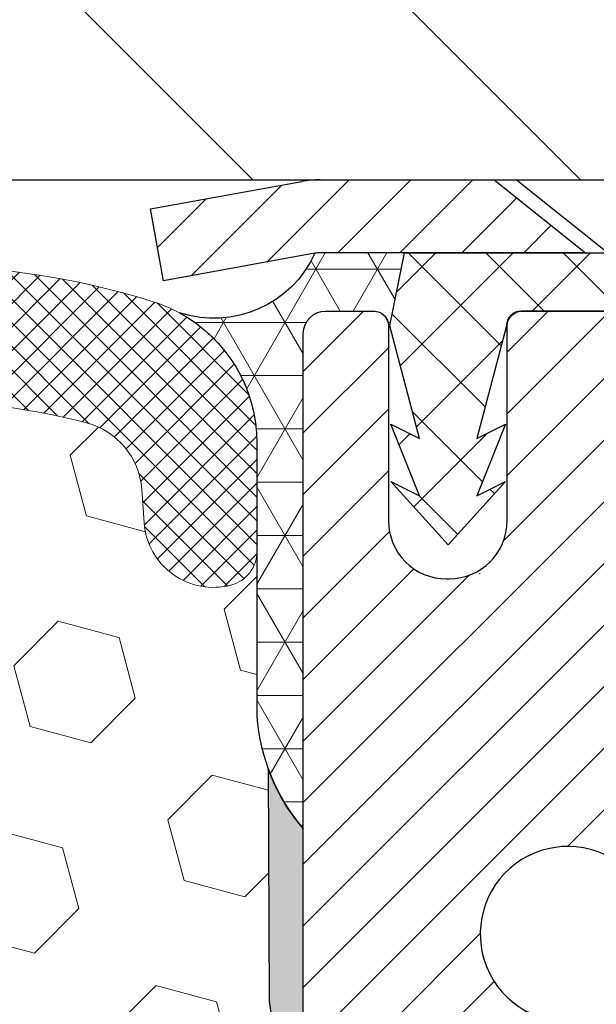
# Model space of a CAD drawing. Extents: x 887 to 3254, y -155 to 1977.
# Drawn here: x 919 to 919, y -132 to -131 of the extents above; entities that cross this region are included whole.
import ezdxf

# ---------------------------------------------------------------- set-up
doc = ezdxf.new("R2010")
doc.units = 0
doc.header["$LTSCALE"] = 5
doc.header["$MEASUREMENT"] = 0
doc.layers.get('DEFPOINTS').update_dxf_attribs({"linetype": 'CONTINUOUS'})
for name, color, linetype, lineweight in [('CAPPING STRIP - H', 251, 'CONTINUOUS', 20), ('CAPPING STRIP - L', 7, 'CONTINUOUS', 25), ('CORNER BEAD - H', 50, 'CONTINUOUS', 15), ('CORNER BEAD - L', 52, 'CONTINUOUS', 25), ('COVER PLATE - H', 251, 'CONTINUOUS', 13), ('COVER PLATE - L', 7, 'CONTINUOUS', 25), ('EPOXY ADHESIVE - H', 50, 'CONTINUOUS', 15), ('EPOXY ADHESIVE - L', 52, 'CONTINUOUS', 25), ('FOAM INSERT - H', 150, 'CONTINUOUS', 9), ('MIG RETAINER - H', 251, 'CONTINUOUS', 20), ('MIG RETAINER - L', 7, 'CONTINUOUS', 30), ('PVC SIDESHEET - H', 170, 'CONTINUOUS', 20), ('PVC SIDESHEET - L', 122, 'CONTINUOUS', 25), ('SCREW - L', 1, 'CONTINUOUS', 25), ('SILICONE BELLOWS - H', 20, 'CONTINUOUS', 13), ('SILICONE BELLOWS - L', 22, 'CONTINUOUS', 13), ('TEXT - 4', 241, 'CONTINUOUS', 25)]:
    doc.layers.add(name, color=color, linetype=linetype, lineweight=lineweight)
doc.layers.add('DIMS', color=50, linetype='CONTINUOUS')
doc.styles.add('ROMANS', font='romans', dxfattribs={"width": 0.9})
doc.dimstyles.get("Standard").update_dxf_attribs({"dimtxt": 0.18, "dimasz": 0.18, "dimexe": 0.18, "dimexo": 0.0625, "dimgap": 0.09, "dimtad": 0, "dimtih": 1, "dimtoh": 1, "dimdec": 4, "dimzin": 0, "dimdsep": 46, "dimtxsty": 'Standard', "dimcen": 0.09, "dimadec": 0, "dimazin": 0, "dimtfac": 1, "dimtdec": 4, "dimtofl": 0, "dimtmove": 0, "dimatfit": 3, "dimfxl": 1, "dimtolj": 1, "dimtzin": 0, "dimarcsym": 0})
doc.dimstyles.new('STANDARD$0', dxfattribs={"dimtxt": 0.18, "dimasz": 0.18, "dimexe": 0.18, "dimexo": 0.0625, "dimgap": 0.09, "dimtad": 0, "dimtih": 1, "dimtoh": 1, "dimdec": 4, "dimzin": 0, "dimdsep": 46, "dimtxsty": 'Standard', "dimcen": 0.09, "dimadec": 0, "dimazin": 0, "dimtfac": 1, "dimtdec": 4, "dimtofl": 0, "dimtmove": 0, "dimatfit": 3, "dimfxl": 1, "dimtolj": 1, "dimtzin": 0, "dimarcsym": 0})
pattern_1 = [(0, (906.7095143335258, -140.0407073856526), (0, 0.071875), []), (59.99999999999999, (906.7095143335258, -140.0407073856526), (-0.06224557589700652, 0.0359375), []), (120, (906.7095143335258, -140.0407073856526), (-0.06224557589700653, -0.03593749999999998), [])]

# ---------------------------------------------------------------- blocks, each defined once
blk = doc.blocks.new('*D350')
at = {"layer": 'DEFPOINTS', "color": 0, "transparency": 16777216}
for p in [(924.5442389566084, -130.7921254385647), (919.0172183856588, -135.792125438564), (921.1039832140012, -135.792125438564)]:
    blk.add_point(p, dxfattribs=at)
at = {"layer": 'DIMS', "color": 0, "lineweight": -2, "transparency": 16777216}
for p, q in [((924.2642389566084, -130.7921254385647), (920.8239832140013, -130.7921254385647)), ((921.1039832140012, -131.0721254385647), (921.1039832140012, -132.7331586930565)), ((921.1039832140012, -135.512125438564), (921.1039832140012, -134.0398253597232)), ((919.2972183856588, -135.792125438564), (921.3839832140012, -135.792125438564))]:
    blk.add_line(p, q, dxfattribs=at)
at = {"layer": 'DIMS', "color": 0, "transparency": 16777216}
for points in [[(921.0573165473346, -131.0721254385647), (921.1506498806679, -131.0721254385647), (921.1039832140012, -130.7921254385647)], [(921.0573165473346, -135.512125438564), (921.1506498806679, -135.512125438564), (921.1039832140012, -135.792125438564)]]:
    blk.add_solid(points, dxfattribs=at)
at = {"layer": 'DIMS', "color": 0, "transparency": 16777216, "insert": (921.1039832140012, -133.3864920263897), "char_height": 0.28, "attachment_point": 5}
blk.add_mtext('\\A1;5 IN\\P [127.0mm]', dxfattribs=at)
blk = doc.blocks.new('*D352')
at = {"layer": 'DEFPOINTS', "color": 0, "transparency": 16777216}
for p in [(928.0172183856591, -131.2921254385645), (919.0172183856594, -131.6671254385644), (919.0172183856594, -132.1671254385644)]:
    blk.add_point(p, dxfattribs=at)
at = {"layer": 'DIMS', "color": 0, "lineweight": -2, "transparency": 16777216}
for p, q in [((928.0172183856591, -131.5721254385645), (928.0172183856591, -132.4471254385644)), ((919.0172183856594, -131.9471254385644), (919.0172183856594, -132.4471254385644)), ((919.2972183856593, -132.1671254385644), (922.0705517189925, -132.1671254385644)), ((927.7372183856592, -132.1671254385644), (924.963885052326, -132.1671254385644))]:
    blk.add_line(p, q, dxfattribs=at)
at = {"layer": 'DIMS', "color": 0, "transparency": 16777216}
for points in [[(919.2972183856593, -132.1204587718977), (919.2972183856593, -132.213792105231), (919.0172183856594, -132.1671254385644)], [(927.7372183856592, -132.1204587718977), (927.7372183856592, -132.213792105231), (928.0172183856591, -132.1671254385644)]]:
    blk.add_solid(points, dxfattribs=at)
at = {"layer": 'DIMS', "color": 0, "transparency": 16777216, "insert": (923.5172183856592, -132.1671254385644), "char_height": 0.28, "attachment_point": 5}
blk.add_mtext('\\A1;9 IN\\P [228.6mm]', dxfattribs=at)
blk = doc.blocks.new('*D357')
at = {"layer": 'DEFPOINTS', "color": 0, "transparency": 16777216}
for p in [(924.2672183856588, -128.6319941193319), (924.2672183856588, -130.6671254385644), (898.7672183856588, -130.7296254385645)]:
    blk.add_point(p, dxfattribs=at)
at = {"layer": 'DIMS', "color": 0, "lineweight": -2, "transparency": 16777216}
for p, q in [((898.7672183856588, -130.4496254385645), (898.7672183856588, -128.3519941193319)), ((924.2672183856588, -130.3871254385644), (924.2672183856588, -128.3519941193319)), ((899.0472183856588, -128.6319941193319), (915.3356646046826, -128.6319941193319)), ((923.9872183856588, -128.6319941193319), (918.228997938016, -128.6319941193319))]:
    blk.add_line(p, q, dxfattribs=at)
at = {"layer": 'DIMS', "color": 0, "transparency": 16777216}
for points in [[(899.0472183856588, -128.5853274526653), (899.0472183856588, -128.6786607859986), (898.7672183856588, -128.6319941193319)], [(923.9872183856588, -128.5853274526653), (923.9872183856588, -128.6786607859986), (924.2672183856588, -128.6319941193319)]]:
    blk.add_solid(points, dxfattribs=at)
at = {"layer": 'DIMS', "color": 0, "transparency": 16777216, "insert": (916.7823312713493, -128.6319941193319), "char_height": 0.28, "attachment_point": 5}
blk.add_mtext('\\A1;25 1/2 IN\\P [647.7mm]', dxfattribs=at)

msp = doc.modelspace()

# ---------------------------------------------------------------- hatches: boundary and pattern name
at = {"layer": 'CAPPING STRIP - H'}
h = msp.add_hatch(dxfattribs=at)
h.set_pattern_fill('ANSI31', color=256, scale=0.47244, angle=90, style=0)
h.set_pattern_definition([(45.00000000000001, (-77.23313257289414, 286.243520971729), (0.04175819096297156, -0.04175819096297156), [])])
edge = h.paths.add_edge_path()
edge.add_line((918.8287068705658, -130.9283325620514), (918.811100106525, -130.8314953598257))
edge.add_line((918.811100106525, -130.8314953598257), (919.0154101463461, -130.7943480798575))
edge.add_arc((919.0400596160063, -130.9299201629689), 0.1377947244043846, 90.00000000099271, 100.30484647022479, ccw=False)
edge.add_line((919.0400596160039, -130.7921254385645), (919.2749069569154, -130.7921254385645))
edge.add_line((919.2749069569154, -130.7921254385645), (919.3979379608531, -130.8905502417147))
edge.add_line((919.3979379608531, -130.8905502417147), (919.0400596160039, -130.8905502417147))
edge.add_arc((919.0400596160068, -130.929920162982), 0.03936992126728001, 90.00000000430171, 100.3048464714298)
edge.add_line((919.0330169103872, -130.8911852820845), (918.8287068705658, -130.9283325620514))
edge = h.paths.add_edge_path()
edge.add_arc((920.0623053821154, -130.9299201629748), 0.03936992126011774, 359.9999999998346, 449.9999999998345)
edge.add_line((920.0623053821155, -130.8905502417147), (919.6636849293577, -130.8905502417147))
edge.add_line((919.6636849293577, -130.8905502417147), (919.7867159332955, -130.7921254385645))
edge.add_line((919.7867159332955, -130.7921254385645), (920.101675303375, -130.7921254385645))
edge.add_arc((920.1016753033749, -130.8905502417146), 0.09842480315012381, -6.622258297284134e-11, 89.99999999993378, ccw=False)
edge.add_line((920.200100106525, -130.8905502417147), (920.200100106525, -131.4417291393552))
edge.add_line((920.200100106525, -131.4417291393552), (920.101675303375, -131.4417291393552))
edge.add_line((920.101675303375, -131.4417291393552), (920.1016753033755, -130.929920162975))
at = {"layer": 'CORNER BEAD - H'}
h = msp.add_hatch(dxfattribs=at)
h.set_pattern_fill('NET3', color=256, scale=0.575, style=0)
h.set_pattern_definition(pattern_1)
edge = h.paths.add_edge_path()
edge.add_line((919.0172183856592, -131.6671254385641), (919.0172199016353, -130.9992918483867))
edge.add_arc((919.0472199016352, -130.9992918483867), 0.02999999999997272, 90.00000000086851, 180, ccw=False)
edge.add_line((919.0472199016348, -130.9692918483867), (919.1122199016353, -130.9692918483861))
edge.add_arc((919.1122199016355, -130.989291848386), 0.01999999999981128, 0.9053571970242729, 90.00000000065143, ccw=False)
edge.add_line((919.1322174048246, -130.9889758322573), (919.1339230130847, -130.9889758322573))
edge.add_line((919.1339230130847, -130.9889758322573), (919.1536063380746, -130.8905506354147))
edge.add_line((919.1536063380746, -130.8905506354147), (919.0398835486577, -130.8905506354147))
edge.add_arc((919.0400596160384, -130.9299201629743), 0.03936992125954889, 90.25623499181869, 100.304846468766)
edge.add_arc((918.8967054924843, -130.8292083797037), 0.1497395708850725, 251.85078024913, 335.5500652971247, ccw=False)
edge.add_arc((918.7547183856593, -131.1473090581686), 0.199999999999807, -5.701394911739044e-11, 61.52850372352452, ccw=False)
edge.add_line((918.9547183856591, -131.1473090581688), (918.9547183856592, -131.5153812024553))
edge.add_arc((919.2139872616814, -131.4973375309099), 0.2598959871883706, 183.9810485659175, 220.7902489381456)
h = msp.add_hatch(dxfattribs=at)
h.set_pattern_fill('NET3', color=256, scale=0.575, style=0)
h.set_pattern_definition(pattern_1)
edge = h.paths.add_edge_path()
edge.add_line((919.0172183856592, -131.6671254385641), (919.0172199016353, -130.9992918483867))
edge.add_arc((919.0472199016352, -130.9992918483867), 0.02999999999997272, 90.00000000086851, 180, ccw=False)
edge.add_line((919.0472199016348, -130.9692918483867), (919.1122199016353, -130.9692918483861))
edge.add_arc((919.1122199016355, -130.989291848386), 0.01999999999981128, 0.9053571970242729, 90.00000000065143, ccw=False)
edge.add_line((919.1322174048246, -130.9889758322573), (919.1339230130847, -130.9889758322573))
edge.add_line((919.1339230130847, -130.9889758322573), (919.1536063380746, -130.8905506354147))
edge.add_line((919.1536063380746, -130.8905506354147), (919.0398835486577, -130.8905506354147))
edge.add_arc((919.0400596160384, -130.9299201629743), 0.03936992125954889, 90.25623499181869, 100.304846468766)
edge.add_arc((918.8967054924843, -130.8292083797037), 0.1497395708850725, 251.85078024913, 335.5500652971247, ccw=False)
edge.add_arc((918.7547183856593, -131.1473090581686), 0.199999999999807, -5.701394911739044e-11, 61.52850372352452, ccw=False)
edge.add_line((918.9547183856591, -131.1473090581688), (918.9547183856592, -131.5153812024553))
edge.add_arc((919.2139872616814, -131.4973375309099), 0.2598959871883706, 183.9810485659175, 220.7902489381456)
at = {"layer": 'COVER PLATE - H'}
h = msp.add_hatch(dxfattribs=at)
h.set_pattern_fill('ANSI31', color=256, scale=2.5, angle=90, style=0)
h.set_pattern_definition([(135, (906.9573851251289, -139.1299858474383), (-0.2209708691207961, -0.2209708691207961), [])])
h.paths.add_polyline_path([(911.9859683856588, -130.4171254385644), (911.6734683856588, -130.7296254385644), (911.6734683856588, -130.7921254385644), (924.2672183856588, -130.7921254385644), (924.2672183856588, -130.6671254385644), (922.8493979307543, -130.4171254385644)])
at = {"layer": 'EPOXY ADHESIVE - H'}
h = msp.add_hatch(dxfattribs=at)
h.set_pattern_fill('AR-SAND', color=256, scale=0.03937007874015701, style=0)
h.set_pattern_definition([(37.50000000000001, (163.7449218750019, -183.8443649746944), (-0.002480053468882181, 0.07585920350445416), [0, -0.05984251968503865, 0, -0.06692913385826692, 0, -0.06397637795275514]), (7.499999999999999, (163.7449218750019, -183.8443649746944), (0.06967624823888606, 0.1111081128043191), [0, -0.03228346456692874, 0, -0.05393700787401511, 0, -0.02066929133858243]), (327.5, (163.6964966781515, -183.8443649746944), (0.1226040103051755, 0.0002227973833450738), [0, -0.0196850393700785, 0, -0.07086614173228262, 0, -0.09251968503936897]), (317.5, (163.6964966781515, -183.8443649746944), (0.118351441124892, 0.03455415609977319), [0, -0.009842519685039252, 0, -0.04645669291338526, 0, -0.05314960629921196])])
edge = h.paths.add_edge_path()
edge.add_line((918.9699801796249, -131.5868164002753), (918.9712980167145, -131.9004897632911))
edge.add_line((918.9712980167145, -131.9004897632911), (918.9882751172971, -132.0138729016074))
edge.add_line((918.9882751172971, -132.0138729016074), (918.971571546799, -132.1128160070255))
edge.add_line((918.971571546799, -132.1128160070255), (918.9651600016167, -132.3241958732195))
edge.add_line((918.9651600016167, -132.3241958732195), (918.9459290131375, -132.484331394973))
edge.add_line((918.9459290131375, -132.484331394973), (918.9651600016167, -132.5483851593661))
edge.add_line((918.9651600016167, -132.5483851593661), (918.9523405583199, -132.7661697355359))
edge.add_line((918.9523405583199, -132.7661697355359), (918.9459290131375, -132.9089621857141))
edge.add_line((918.9459290131375, -132.9089621857141), (918.9651600016167, -133.1523678233328))
edge.add_line((918.9651600016167, -133.1523678233328), (918.9523405583199, -133.3573429795504))
edge.add_line((918.9523405583199, -133.3573429795504), (918.9651600016167, -133.6968303745301))
edge.add_line((918.9651600016167, -133.6968303745301), (918.9651600016167, -133.7718225005222))
edge.add_line((918.9651600016167, -133.7718225005222), (919.1760292593196, -133.8116218273123))
edge.add_line((919.1760292593196, -133.8116218273123), (919.175666800023, -134.0409731713002))
edge.add_line((919.175666800023, -134.0409731713002), (919.1802492375273, -134.2586337757592))
edge.add_line((919.1802492375273, -134.2586337757592), (919.1762672498828, -134.4118276516114))
edge.add_line((919.1762672498828, -134.4118276516114), (919.1951570651145, -134.6962391010089))
edge.add_line((919.1951570651145, -134.6962391010089), (919.1760614202065, -134.8473413649135))
edge.add_line((919.1760614202065, -134.8473413649135), (919.193361833313, -135.0797737271107))
edge.add_line((919.193361833313, -135.0797737271107), (919.2026222465925, -135.2137180147963))
edge.add_line((919.2026222465925, -135.2137180147963), (919.2189854839555, -135.3934500113662))
edge.add_line((919.2189854839555, -135.3934500113662), (919.2050473198046, -135.4437347097575))
edge.add_line((919.2050473198046, -135.4437347097575), (919.2087412227743, -135.510188017188))
edge.add_line((919.2087412227743, -135.510188017188), (919.2030981667226, -135.6247954729419))
edge.add_line((919.2030981667226, -135.6247954729419), (919.1999149812875, -135.7351734305462))
edge.add_line((919.1999149812875, -135.7351734305461), (919.202584717825, -135.792125438564))
edge.add_line((919.202584717825, -135.792125438564), (919.2444507385649, -135.792125438564))
edge.add_line((919.2444507385649, -135.792125438564), (919.2552199016369, -135.792125438564))
edge.add_line((919.2552199016369, -135.792125438564), (919.2552199016369, -135.6914447708489))
edge.add_line((919.2552199016369, -135.6914447708489), (919.2552982675246, -135.4965837184425))
edge.add_line((919.2552982675246, -135.4965837184425), (919.2552199016371, -134.8985102417854))
edge.add_line((919.2552199016371, -134.8985102417854), (919.2552199016372, -133.7012918483857))
edge.add_line((919.2552199016372, -133.7012918483857), (919.0172249256524, -133.7012918483858))
edge.add_line((919.0172249256524, -133.7012918483858), (919.0172183856592, -131.6671254385642))
edge.add_arc((919.2139872616829, -131.4973375309091), 0.2598959871899966, 200.138291680731, 220.790248938062, ccw=False)
at = {"layer": 'FOAM INSERT - H'}
h = msp.add_hatch(dxfattribs=at)
h.set_pattern_fill('HEX', color=256, scale=0.6785, angle=45, style=0)
h.set_pattern_definition([(45, (906.7095143335258, -140.0407073856526), (-0.1038736744048991, 0.1038736744048991), [0.0848125, -0.169625]), (165, (906.7095143335258, -140.0407073856526), (-0.03802040361662655, -0.1418940780215256), [0.0848125, -0.169625]), (105, (906.7694858274051, -139.9807358917732), (-0.1418940780215257, -0.03802040361662649), [0.0848125, -0.169625])])
edge = h.paths.add_edge_path()
edge.add_arc((911.6954495096367, -131.4973375309096), 0.2598959871883716, 319.2097510618544, 356.0189514340825)
edge.add_line((911.9547183856588, -131.5153812024549), (911.9547183856588, -131.2934504549316))
edge.add_arc((912.0015933856588, -131.2934504549318), 0.046875, 539.9999999998264, 615.522487832298)
edge.add_arc((912.0133121356472, -131.2480639313291), 0.0937500000109966, 255.5224878322382, 355.8048724006898)
edge.add_line((912.1068109514475, -131.254922061249), (912.1101238717787, -131.2097560857675))
edge.add_arc((912.2098559419497, -131.2170714243476), 0.09999999999572518, 464.84696497127857, 535.8048724007169, ccw=False)
edge.add_arc((912.4091262803968, -131.9687839186852), 0.8776762449254821, 430.4060135916781, 464.8469649712781, ccw=False)
edge.add_arc((912.6363868337098, -131.3303501054797), 0.2000000000000762, 376.26755458539543, 430.40601359169284, ccw=False)
edge.add_arc((912.9183762803958, -131.2480639313222), 0.09374999999950427, 196.2675545854074, 343.7324454146259)
edge.add_arc((913.2003657270817, -131.3303501054795), 0.1999999999999181, 469.5939864083236, 523.7324454146424, ccw=False)
edge.add_arc((913.4276262803946, -131.9687839186856), 0.8776762449258975, 430.40601359153203, 469.5939864083037, ccw=False)
edge.add_arc((913.6548868337094, -131.3303501054804), 0.200000000000153, 376.2675545855902, 430.4060135915278, ccw=False)
edge.add_arc((913.9368762803957, -131.2480639313218), 0.09375000000005228, 196.267554585563, 343.732445414437)
edge.add_arc((914.2188657270821, -131.3303501054804), 0.200000000000155, 469.59398640847223, 523.7324454144098, ccw=False)
edge.add_arc((914.4461262803968, -131.9687839186853), 0.8776762449257074, 430.40601359173064, 469.5939864084736, ccw=False)
edge.add_arc((914.6733868337094, -131.3303501054793), 0.199999999999846, 376.2675545854, 430.4060135917385, ccw=False)
edge.add_arc((914.9553762803957, -131.2480639313218), 0.09375000000007185, 196.2675545853559, 269.9999999999305)
edge.add_arc((914.9553762803957, -131.2480639313218), 0.09375000000008527, 269.9999999999305, 343.7324454146066)
edge.add_arc((915.2373657270822, -131.3303501054793), 0.199999999999952, 469.5939864082506, 523.7324454146091, ccw=False)
edge.add_arc((915.4646262803947, -131.9687839186851), 0.877676244925401, 430.40601359151833, 469.593986408268, ccw=False)
edge.add_arc((915.6918868337093, -131.3303501054805), 0.2000000000002714, 376.26755458558887, 430.4060135915053, ccw=False)
edge.add_arc((915.9738762803956, -131.2480639313219), 0.09374999999994314, 196.2675545855825, 269.9999999999305)
edge.add_arc((915.9738762803956, -131.2480639313218), 0.09375000000008527, 269.9999999999305, 343.7324454146066)
edge.add_arc((916.2558657270821, -131.3303501054793), 0.199999999999952, 469.5939864082506, 523.7324454146091, ccw=False)
edge.add_arc((916.4831262803947, -131.9687839186855), 0.8776762449258942, 430.40601359153015, 469.5939864082644, ccw=False)
edge.add_arc((916.7103868337095, -131.3303501054801), 0.1999999999998873, 376.2675545855576, 430.40601359153527, ccw=False)
edge.add_arc((916.9923762803955, -131.2480639313217), 0.09374999999995111, 196.2675545855992, 264.3376036098789)
edge.add_arc((916.9738762803962, -131.2480639313219), 0.09374999999980378, 275.6623963904788, 343.7324454144648)
edge.add_arc((917.2558657270823, -131.3303501054804), 0.200000000000155, 469.59398640847223, 523.7324454144098, ccw=False)
edge.add_arc((917.483126280397, -131.9687839186852), 0.8776762449255354, 430.40601359170404, 469.59398640846973, ccw=False)
edge.add_arc((917.7103868337098, -131.3303501054795), 0.1999999999999845, 376.26755458542016, 430.4060135917181, ccw=False)
edge.add_arc((917.9923762803961, -131.2480639313218), 0.09374999999998858, 196.2675545854296, 343.7324454146037)
edge.add_arc((918.2743657270823, -131.3303501054793), 0.1999999999998428, 469.5939864082615, 523.7324454146, ccw=False)
edge.add_arc((918.5016262803952, -131.9687839186855), 0.8776762449258366, 435.2552822392709, 469.59398640828147, ccw=False)
edge.add_arc((918.6995548333654, -131.2167170135183), 0.09999999999568175, 364.1951275989298, 435.25528223929774, ccw=False)
edge.add_line((918.7992869035364, -131.2094016749389), (918.8026258198698, -131.2549220612403))
edge.add_arc((918.8961246356592, -131.2480639313218), 0.09375000000001431, 184.1951275989579, 284.4775121959753)
edge.add_arc((918.9078433856699, -131.2934504549186), 0.04687499998908348, 284.4775121959769, 360.0000000000174)
edge.add_line((918.954718385659, -131.2934504549186), (918.9547183856592, -131.5153812024553))
edge.add_arc((919.2139872616813, -131.4973375309099), 0.2598959871882577, 183.9810485659208, 200.1382916807047)
edge.add_line((918.9699801796249, -131.5868164002753), (918.9712980167145, -131.9004897632911))
edge.add_line((918.9712980167145, -131.9004897632911), (918.9882751172971, -132.0138729016074))
edge.add_line((918.9882751172971, -132.0138729016074), (918.971571546799, -132.1128160070255))
edge.add_line((918.971571546799, -132.1128160070255), (918.9651600016167, -132.3241958732195))
edge.add_line((918.9651600016167, -132.3241958732195), (918.9459290131375, -132.484331394973))
edge.add_line((918.9459290131375, -132.484331394973), (918.9651600016167, -132.5483851593661))
edge.add_line((918.9651600016167, -132.5483851593661), (918.9523405583199, -132.7661697355359))
edge.add_line((918.9523405583199, -132.7661697355359), (918.9459290131375, -132.9089621857141))
edge.add_line((918.9459290131375, -132.9089621857141), (918.9651600016167, -133.1523678233328))
edge.add_line((918.9651600016167, -133.1523678233328), (918.9523405583199, -133.3573429795504))
edge.add_line((918.9523405583199, -133.3573429795504), (918.9651600016167, -133.6968303745301))
edge.add_line((918.9651600016167, -133.6968303745301), (918.9651600016167, -133.7718225005222))
edge.add_line((918.9651600016167, -133.7718225005222), (919.1760292593196, -133.8116218273123))
edge.add_line((919.1760292593196, -133.8116218273123), (919.175666800023, -134.0409731713002))
edge.add_line((919.175666800023, -134.0409731713002), (919.1802492375273, -134.2586337757592))
edge.add_line((919.1802492375273, -134.2586337757592), (919.1762672498828, -134.4118276516114))
edge.add_line((919.1762672498828, -134.4118276516114), (919.1951570651145, -134.6962391010089))
edge.add_line((919.1951570651145, -134.6962391010089), (919.1760614202065, -134.8473413649135))
edge.add_line((919.1760614202065, -134.8473413649135), (919.193361833313, -135.0797737271107))
edge.add_line((919.193361833313, -135.0797737271107), (919.2026222465925, -135.2137180147963))
edge.add_line((919.2026222465925, -135.2137180147963), (919.2189854839555, -135.3934500113662))
edge.add_line((919.2189854839555, -135.3934500113662), (919.2050473198046, -135.4437347097575))
edge.add_line((919.2050473198046, -135.4437347097575), (919.2087412227743, -135.510188017188))
edge.add_line((919.2087412227743, -135.510188017188), (919.2030981667226, -135.6247954729419))
edge.add_line((919.2030981667226, -135.6247954729419), (919.1999149812875, -135.7351734305462))
edge.add_line((919.1999149812875, -135.7351734305461), (919.202584717825, -135.792125438564))
edge.add_line((919.202584717825, -135.792125438564), (911.8922183856588, -135.7921254385642))
edge.add_line((911.8922183856588, -135.7921254385642), (911.8922183856588, -134.2296254385641))
edge.add_arc((911.8922183856588, -134.0421254385641), 0.1875, 180, 270, ccw=False)
edge.add_line((911.7047183856588, -134.0421254385641), (911.7047183856588, -133.7296254385641))
edge.add_arc((911.8922183856588, -133.7296254385641), 0.1875, 450, 540, ccw=False)
edge.add_line((911.8922183856588, -133.5421254385641), (911.8922183856588, -133.0421254385641))
edge.add_arc((911.8922183856588, -132.8546254385641), 0.1875, 180, 270, ccw=False)
edge.add_line((911.7047183856588, -132.8546254385641), (911.7047183856588, -132.5421254385641))
edge.add_arc((911.8922183856588, -132.5421254385641), 0.1875, 450, 540, ccw=False)
edge.add_line((911.8922183856588, -132.3546254385641), (911.8922183856588, -131.6671254385638))
at = {"layer": 'MIG RETAINER - H'}
h = msp.add_hatch(dxfattribs=at)
h.set_pattern_fill('ANSI31', color=256, scale=0.47, style=0)
h.set_pattern_definition([(45, (-31.7037267212134, -569.0536484705046), (-0.04154252339470966, 0.04154252339470967), [])])
h.paths.add_polyline_path([(919.0172199016382, -133.7012902418244), (919.0172199016373, -133.0001733346901), (919.0915162359189, -132.9355885166303), (919.2552199016371, -132.9355885166303), (919.2552199016372, -133.7012902418243)])
edge = h.paths.add_edge_path()
edge.add_arc((919.7972199016351, -131.2522902418221), 0.07800000000003138, 270.000000000501, 360.0000000000418)
edge.add_line((919.8752199016352, -131.252290241822), (919.8752199016349, -130.989290241825))
edge.add_arc((919.8952199016351, -130.9892902418247), 0.02000000000020918, 90.00000000195422, 180.0000000006514, ccw=False)
edge.add_line((919.8952199016344, -130.9692902418246), (919.9822199016343, -130.9692902418227))
edge.add_arc((919.982219901635, -130.9992902418227), 0.03000000000002956, 2.1719870346714742e-10, 90.0000000013028, ccw=False)
edge.add_line((920.0122199016349, -130.9992902418226), (920.0122199016356, -131.5342902418297))
edge.add_arc((919.8552199016357, -131.5342902418299), 0.1569999999999254, -90.00000000033191, 6.230038707144558e-11, ccw=False)
edge.add_line((919.8552199016348, -131.6912902418298), (919.6889595866775, -131.691290241829))
edge.add_arc((919.6889595866882, -131.7700299268605), 0.07873968503150763, 90.00000000777618, 177.4144840053407)
edge.add_arc((919.495417127622, -131.7612902418251), 0.114999999999426, 275.2124696741832, 357.41448399788595, ccw=False)
edge.add_arc((919.5040478129472, -131.8558973835783), 0.02000000000000517, 160.3257550186187, 275.2124696744299, ccw=False)
edge.add_arc((919.3740008465159, -131.8093997693901), 0.1181095275611714, 340.3257550185371, 642.6342225154141)
edge.add_arc((919.4042090066762, -131.9441651531614), 0.02000000000040289, -10.621520467928804, 102.63422251394002, ccw=False)
edge.add_arc((919.3462199016361, -131.9332902418233), 0.07899999999997757, 270.0000000008245, 349.3784795304081, ccw=False)
edge.add_line((919.3462199016373, -132.0122902418233), (919.272219901636, -132.0122902418245))
edge.add_arc((919.2722199016363, -132.0292902418245), 0.01699999999999591, 90.00000000076633, 180)
edge.add_line((919.2552199016362, -132.0292902418245), (919.255219901637, -132.6229919670188))
edge.add_line((919.255219901637, -132.6229919670188), (919.0915162359189, -132.6229919670188))
edge.add_line((919.0915162359189, -132.6229919670188), (919.0172199016373, -132.5584071489589))
edge.add_line((919.0172199016373, -132.5584071489589), (919.0172199016349, -130.9992902418254))
edge.add_arc((919.0472199016348, -130.9992902418253), 0.02999999999985903, 90.00000000043423, 180.0000000002171, ccw=False)
edge.add_line((919.0472199016345, -130.9692902418254), (919.1122199016347, -130.9692902418248))
edge.add_arc((919.112219901635, -130.9892902418247), 0.01999999999998181, 0, 90.00000000065143, ccw=False)
edge.add_line((919.1322199016349, -130.9892902418247), (919.1322199016353, -131.2522902418262))
edge.add_arc((919.2102199016352, -131.2522902418261), 0.07799999999997453, 180.0000000000835, 270.0000000004176)
edge.add_line((919.2102199016358, -131.330290241826), (919.2142199016358, -131.330290241826))
edge.add_arc((919.2142199016354, -131.2522902418262), 0.07799999999986085, 270.000000000334, 360.0000000001671)
edge.add_line((919.2922199016352, -131.252290241826), (919.2922199016349, -130.9892902418253))
edge.add_arc((919.3122199016349, -130.9892902418253), 0.01999999999998181, 90.00000000032571, 180, ccw=False)
edge.add_line((919.3122199016348, -130.9692902418253), (919.4536665496911, -130.9692902418244))
edge.add_line((919.4536665496911, -130.9692902418244), (919.4536665496911, -131.3001854480416))
edge.add_line((919.4536665496911, -131.3001854480416), (919.4729521120888, -131.3195160549434))
edge.add_line((919.4729521120888, -131.3195160549434), (919.4729521120888, -131.3966583045287))
edge.add_line((919.4729521120888, -131.3966583045287), (919.5308087992775, -131.4352294293217))
edge.add_line((919.5308087992775, -131.4352294293217), (919.5886654864661, -131.3966583045287))
edge.add_line((919.5886654864661, -131.3966583045287), (919.5886654864661, -131.3195160549434))
edge.add_line((919.5886654864661, -131.3195160549434), (919.6079510488629, -131.3002304925474))
edge.add_line((919.6079510488629, -131.3002304925474), (919.6079510488629, -130.9692902418244))
edge.add_line((919.6079510488629, -130.9692902418244), (919.6952199016349, -130.9692902418242))
edge.add_arc((919.6952199016349, -130.9892902418242), 0.01999999999998181, 0, 90, ccw=False)
edge.add_line((919.7152199016349, -130.9892902418242), (919.7152199016352, -131.2522902418223))
edge.add_arc((919.7932199016353, -131.252290241822), 0.07800000000008822, 180.000000000167, 270.000000000334)
edge.add_line((919.7932199016358, -131.3302902418221), (919.7972199016358, -131.3302902418221))
at = {"layer": 'PVC SIDESHEET - H'}
h = msp.add_hatch(dxfattribs=at)
h.set_pattern_fill('ANSI37', color=256, scale=0.59055, style=0)
h.set_pattern_definition([(135, (3865.687569433673, -617.9662540301509), (0.05219773870371444, 0.05219773870371446), []), (45.00000000000001, (3865.687569433673, -617.9662540301509), (0.05219773870371445, -0.05219773870371446), [])])
edge = h.paths.add_edge_path()
edge.add_line((919.1339228571911, -130.9889752417077), (919.153606416777, -130.8905502417151))
edge.add_line((919.1536064167769, -130.8905502417151), (919.4274593383586, -130.8905502417147))
edge.add_line((919.4274593383586, -130.8905502417147), (919.4520655391464, -130.9102352023449))
edge.add_line((919.4520655391464, -130.9102352023449), (919.4520655391464, -130.9692902417065))
edge.add_line((919.4520655391464, -130.9692902417065), (919.3110878571906, -130.9692902417069))
edge.add_arc((919.311087857191, -130.988975241707), 0.01968500000009499, 450.0000000011581, 539.9999999998345)
edge.add_line((919.291402857191, -130.9889752417069), (919.2512341362695, -131.1411714075207))
edge.add_line((919.2512341362695, -131.1411714075207), (919.2898054153467, -131.1218857679823))
edge.add_line((919.2898054153466, -131.1218857679823), (919.2512341362692, -131.218313965677))
edge.add_line((919.2512341362692, -131.218313965677), (919.2898054153467, -131.1990283261377))
edge.add_line((919.2898054153468, -131.1990283261377), (919.2126628571918, -131.2842502417071))
edge.add_line((919.2126628571918, -131.2842502417071), (919.1355202990364, -131.1990283261379))
edge.add_line((919.1355202990364, -131.199028326138), (919.1740915781132, -131.2183139656768))
edge.add_line((919.1740915781131, -131.2183139656768), (919.1355202990362, -131.1218857679826))
edge.add_line((919.1355202990362, -131.1218857679826), (919.1740915781139, -131.1411714075212))
edge.add_line((919.1740915781139, -131.1411714075212), (919.1339228571911, -130.9889752417077))
at = {"layer": 'SILICONE BELLOWS - H'}
h = msp.add_hatch(dxfattribs=at)
h.set_pattern_fill('ANSI37', color=256, scale=0.18, style=0)
h.set_pattern_definition([(45, (906.8058603808277, -140.0407073856526), (-0.01590990257669732, 0.01590990257669732), []), (135, (906.8058603808277, -140.0407073856526), (-0.01590990257669732, -0.01590990257669732), [])])
h.paths.add_polyline_path([(914.0653059180605, -130.9804270919553, 0.3133115811685251), (913.9383588196373, -131.1701102776316), (913.9368762803957, -131.2480639313218), (913.935393741154, -131.1631293150525, 0.3037541799728131), (913.8084466427252, -130.9804270919471, 0.1890829106231271), (913.0468059180581, -130.9804270919603, 0.3133115811643861), (912.9198588196374, -131.1701102776353), (912.9183762803958, -131.2480639313218), (912.9168937411544, -131.1631293150572, 0.303754179969799), (912.7899466427278, -130.9804270919523, 0.1717373927034908), (912.0943622751321, -130.9570488884144, 0.3270214562305584), (911.954718385659, -131.1477243716892), (911.954718385659, -131.2934504549318, 0.3419987132090078), (911.9898746356736, -131.3388369785239, 0.4678085753406949), (912.1068109514475, -131.254922061249), (912.1101238717787, -131.2097560857675, -0.3199000529214074), (912.1842321248745, -131.1204100566889, -0.1514185568890299), (912.7034573721903, -131.1419315743635, -0.2407178146189815), (912.8283796484751, -131.274325476266, 0.7498997864186516), (913.0083729123165, -131.274325476266, -0.2407178146187622), (913.1332951886013, -131.1419315743636, -0.1726759490286162), (913.7219573721904, -131.1419315743643, -0.2407178146174049), (913.8468796484746, -131.274325476266, 0.7498997864162887), (914.0268729123169, -131.274325476266, -0.240717814617383), (914.151795188601, -131.1419315743643, -0.1726759490284843), (914.7404573721899, -131.1419315743634, -0.2407178146188663), (914.8653796484747, -131.2743254762658, 0.3332977005037401), (914.9553762803956, -131.3418139313218, 0.3332977005050123), (915.045372912317, -131.2743254762657, -0.240717814619069), (915.1702951886019, -131.1419315743632, -0.1726759490283797), (915.7589573721906, -131.1419315743643, -0.240717814617366), (915.8838796484746, -131.274325476266, 0.3332977005037787), (915.9738762803958, -131.3418139313218, 0.3332977005050069), (916.0638729123172, -131.2743254762657, -0.2407178146190678), (916.1887951886021, -131.1419315743632, -0.1726759490284488), (916.7774573721906, -131.1419315743644, -0.2407178146171274), (916.9023796484747, -131.274325476266, 0.3060649283938067), (916.9831262803963, -131.3413564819353, 0.3060649283919015), (917.0638729123173, -131.274325476266, -0.2407178146172637), (917.1887951886014, -131.1419315743643, -0.1726759490285189), (917.7774573721903, -131.1419315743634, -0.2407178146187856), (917.9023796484751, -131.2743254762657, 0.7498997864181624), (918.0823729123174, -131.2743254762657, -0.2407178146189209), (918.2072951886022, -131.1419315743634, -0.1509622212112966), (918.7250061126416, -131.1200100728038, -0.3203919167319011), (918.7992869035365, -131.2094016749389), (918.80262581987, -131.2549220612403, 0.4678085754936698), (918.9195621356753, -131.3388369784944, 0.3419987130700824), (918.9547183856591, -131.2934504549187), (918.9547183856592, -131.1473090581689, 0.2751102896786551), (918.850062686446, -130.9714981816352, 0.0480364786867442), (918.8147623363179, -130.9565350452914, 0.1713161783670299), (918.1208059180642, -130.9804270919523, 0.3133115811710714), (917.9938588196377, -131.1701102776321), (917.9923762803962, -131.2480639313218), (917.9908937411545, -131.1631293150566, 0.303754179968855), (917.8639466427283, -130.9804270919524, 0.1890829106231556), (917.1023059180611, -130.9804270919552, 0.2333207624225675), (916.9831262803966, -131.1113173451533, 0.2333207624344004), (916.8639466427252, -130.9804270919472, 0.1890829106232126), (916.1023059180578, -130.9804270919604, 0.3133115811648218), (915.9753588196371, -131.1701102776358), (915.9738762803958, -131.2480639313218), (915.9723937411541, -131.1631293150525, 0.3037541799727979), (915.8454466427253, -130.9804270919471, 0.1890829106231964), (915.0838059180579, -130.9804270919604, 0.3133115811643246), (914.9568588196372, -131.1701102776354), (914.9553762803956, -131.2480639313218), (914.9538937411542, -131.1631293150572, 0.3037541799695493), (914.8269466427279, -130.9804270919524, 0.1890829106232446)])

# ---------------------------------------------------------------- linework, layer by layer
at = {"layer": 'CAPPING STRIP - L'}
for p, q in [((919.0400596160039, -130.7921254385645), (919.2749069569154, -130.7921254385645)), ((919.2749069569154, -130.7921254385645), (919.3979379608531, -130.8905502417147)), ((918.8111001065249, -130.8314953598251), (919.0154101463461, -130.7943480798575)), ((918.8287068705658, -130.9283325620514), (918.8111001065249, -130.8314953598251)), ((919.0330169103872, -130.8911852820845), (918.8287068705658, -130.9283325620514)), ((919.3979379608531, -130.8905502417147), (919.0400596160039, -130.8905502417147))]:
    msp.add_line(p, q, dxfattribs=at)
for centre, radius, start, end in [((919.0400596160068, -130.9299201629752), 0.13779472441075, 90.00000000123109, 100.304846469981), ((919.0400596160063, -130.9299201629758), 0.03936992126108407, 90.00000000347184, 100.304846472232)]:
    msp.add_arc(centre, radius, start, end, dxfattribs=at)
at = {"layer": 'CORNER BEAD - L'}
msp.add_lwpolyline([(919.0172183856592, -131.6671254385641), (919.0172199016353, -130.9992918483867, -0.4142135623686554), (919.0472199016348, -130.9692918483867), (919.1122199016353, -130.9692918483861, -0.4095929573621849), (919.1322174048246, -130.9889758322573), (919.1339230130847, -130.9889758322573), (919.1536063380746, -130.8905506354147), (919.0398835486577, -130.8905506354147, 0.04387345679750147), (919.033016910422, -130.891185282084, -0.3823593330829254), (918.8500626864459, -130.9714981816352, -0.2751102896785181), (918.9547183856591, -131.1473090581688), (918.9547183856592, -131.5153812024553, 0.1620058556709634)], format="xyb", close=True, dxfattribs=at)
msp.add_lwpolyline([(919.0172183856592, -131.6671254385641), (919.0172199016353, -130.9992918483867, -0.4142135623686554), (919.0472199016348, -130.9692918483867), (919.1122199016353, -130.9692918483861, -0.4095929573621849), (919.1322174048246, -130.9889758322573), (919.1339230130847, -130.9889758322573), (919.1536063380746, -130.8905506354147), (919.0398835486577, -130.8905506354147, 0.04387345679750147), (919.033016910422, -130.891185282084, -0.3823593330829254), (918.8500626864459, -130.9714981816352, -0.2751102896785181), (918.9547183856591, -131.1473090581688), (918.9547183856592, -131.5153812024553, 0.1620058556709634)], format="xyb", close=True, dxfattribs=at)
at = {"layer": 'COVER PLATE - L'}
msp.add_line((898.7672183856588, -130.7921254385645), (924.2672183856588, -130.7921254385645), dxfattribs=at)
at = {"layer": 'EPOXY ADHESIVE - L'}
msp.add_lwpolyline([(919.0172249256524, -133.7012918483858), (919.0172183856592, -131.6671254385641, -0.09035585911808025), (918.9699801796249, -131.5868164002753), (918.9712980167145, -131.9004897632911), (918.9882751172971, -132.0138729016074), (918.971571546799, -132.1128160070255), (918.9651600016167, -132.3241958732195), (918.9459290131375, -132.484331394973), (918.9651600016167, -132.5483851593661), (918.9523405583199, -132.7661697355359), (918.9459290131375, -132.9089621857141), (918.9651600016167, -133.1523678233328), (918.9523405583199, -133.3573429795504)], format="xyb", dxfattribs=at)
at = {"layer": 'MIG RETAINER - L'}
msp.add_line((919.2556136000426, -131.3236188244645), (919.2548262031933, -131.3236188244636), dxfattribs=at)
for points in [[(919.0172199016373, -132.5584071489589), (919.0172199016349, -130.9992902418254, -0.4142135623706347), (919.0472199016345, -130.9692902418254), (919.1122199016347, -130.9692902418248, -0.4142135623754759), (919.1322199016349, -130.9892902418247), (919.1322199016353, -131.2522902418262, 0.4142135623747433), (919.2102199016358, -131.330290241826), (919.2142199016358, -131.330290241826, 0.4142135623714135), (919.2922199016352, -131.252290241826), (919.2922199016349, -130.9892902418253, -0.4142135623714468), (919.3122199016348, -130.9692902418253), (919.4536665496911, -130.9692902418244)], [(919.4852153734004, -131.8491639430968, 3.888295204768812), (919.3998344844124, -131.9246494273235, -0.5387583055402678)]]:
    msp.add_lwpolyline(points, format="xyb", dxfattribs=at)
at = {"layer": 'PVC SIDESHEET - L'}
msp.add_lwpolyline([(919.4520655391464, -130.9102352023449), (919.4520655391464, -130.9692902417066), (919.3110878571902, -130.9692902417069, 0.414213562373518), (919.2914028571902, -130.9889752417069), (919.2512341362686, -131.141171407521), (919.2898054153461, -131.1218857679821), (919.2512341362687, -131.2183139656765), (919.2898054153463, -131.1990283261376), (919.2126628571909, -131.2842502417071), (919.1355202990355, -131.199028326138), (919.1740915781131, -131.2183139656768), (919.1355202990353, -131.1218857679825), (919.174091578113, -131.1411714075213), (919.1339228571902, -130.9889752417074), (919.1536064167765, -130.8905502417151), (919.4274593383583, -130.8905502417145)], format="xyb", close=True, dxfattribs=at)
at = {"layer": 'SCREW - L'}
for p, q in [((919.3044283344211, -130.7921254385645), (919.7571824289105, -130.7921254385645)), ((919.4520655391464, -130.9102352023449), (919.3044283344211, -130.7921254385645))]:
    msp.add_line(p, q, dxfattribs=at)
at = {"layer": 'SILICONE BELLOWS - L'}
msp.add_lwpolyline([(917.1887951886014, -131.1419315743643, -0.1726759490284629), (917.7774573721902, -131.1419315743634, -0.2407178146189252), (917.9023796484751, -131.2743254762657, 0.7498997864183868), (918.0823729123174, -131.2743254762657, -0.2407178146190385), (918.2072951886023, -131.1419315743633, -0.1509622212093108), (918.7250061126351, -131.1200100728021, -0.3203919167337058), (918.7992869035361, -131.2094016749328), (918.80262581987, -131.2549220612403, 0.4678085754018813), (918.919562135648, -131.3388369785014, 0.3419987131547466), (918.9547183856591, -131.2934504549327), (918.9547183856594, -131.1473090581688, 0.3274744511643054), (918.8147623363161, -130.9565350452909, 0.1713161783682219), (918.1208059180578, -130.9804270919548, 0.3037541799657265), (917.9938588196376, -131.163129315061), (917.9923762803962, -131.2480639313218), (917.9908937411547, -131.1631293150609, 0.3037541799658071), (917.8639466427344, -130.9804270919548, 0.1890829106244071), (917.1023059180626, -130.9804270919546, 0.2333207624246254)], format="xyb", dxfattribs=at)

# ---------------------------------------------------------------- dimensions: what is measured, and where the dimension line sits
at = {"layer": 'DIMS'}
dim = msp.add_linear_dim(base=(924.2672183856588, -128.6319941193319), p1=(898.7672183856588, -130.7296254385645), p2=(924.2672183856588, -130.6671254385644), text='<>\\P[]', dimstyle='STANDARD$0', override={"dimtxt": 0.28, "dimasz": 0.28, "dimexe": 0.28, "dimexo": 0.28, "dimgap": 0.28, "dimlunit": 5, "dimpost": ' IN', "dimfrac": 2}, dxfattribs=at)
dim.commit()
dim.dimension.update_dxf_attribs({"geometry": '*D357', "text_midpoint": (916.7823312713493, -128.6319941193319), "dimtype": 160})
dim = msp.add_linear_dim(base=(921.1039832140012, -135.792125438564), p1=(924.5442389566084, -130.7921254385647), p2=(919.0172183856588, -135.792125438564), angle=90, text='<>\\P[]', dimstyle='Standard', override={"dimtxt": 0.28, "dimasz": 0.28, "dimexe": 0.28, "dimexo": 0.28, "dimgap": 0.28, "dimlunit": 5, "dimpost": ' IN', "dimfrac": 2}, dxfattribs=at)
dim.commit()
dim.dimension.update_dxf_attribs({"geometry": '*D350', "text_midpoint": (921.1039832140012, -133.3864920263897), "dimtype": 160})
dim = msp.add_linear_dim(base=(919.0172183856594, -132.1671254385644), p1=(928.0172183856591, -131.2921254385645), p2=(919.0172183856594, -131.6671254385644), text='<>\\P[]', dimstyle='STANDARD$0', override={"dimtxt": 0.28, "dimasz": 0.28, "dimexe": 0.28, "dimexo": 0.28, "dimgap": 0.28, "dimlunit": 5, "dimpost": ' IN', "dimfrac": 2}, dxfattribs=at)
dim.commit()
dim.dimension.update_dxf_attribs({"geometry": '*D352', "text_midpoint": (923.5172183856592, -132.1671254385644)})

# ---------------------------------------------------------------- leaders
at = {"layer": 'TEXT - 4'}
msp.add_leader([(920.2289849591637, -130.8405788585944), (918.6514634830476, -127.0201532121449), (919.23252031051, -127.0201532121449)], dimstyle='Standard', override={"dimtxt": 0.7, "dimasz": 0.28, "dimexe": 0.5, "dimexo": 0.5, "dimtih": 0, "dimtoh": 0, "dimtxsty": 'ROMANS', "dimdle": 0.05, "dimclrd": 256, "dimclre": 256, "dimclrt": 256, "dimtfac": 0.3, "dimlwd": 65535, "dimlwe": 65535}, dxfattribs=at)

doc.saveas('drawing.dxf')
